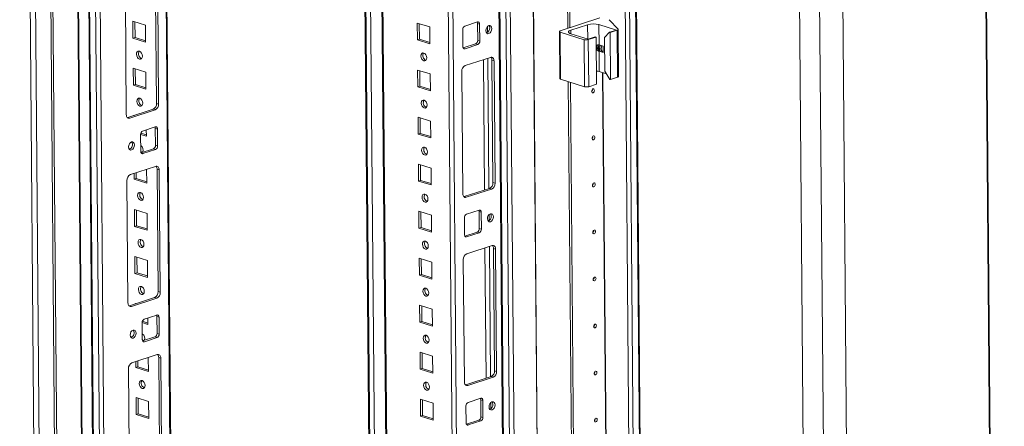
# Model space of a CAD drawing. Units: millimetres. Extents: x 0 to 11581, y 0 to 11627.
# Drawn here: x 9079 to 9575, y 3386 to 3591 of the extents above; entities that cross this region are included whole.
import ezdxf

# ---------------------------------------------------------------- set-up
doc = ezdxf.new("R2010")
doc.units = ezdxf.units.MM

msp = doc.modelspace()

# ---------------------------------------------------------------- linework, layer by layer
at = {"color": 7, "linetype": 'Continuous', "lineweight": 15}
for p, q in [((9079.022, 4224.275), (9093.133, 2562.053)), ((9095.77, 2559.344), (9081.647, 4222.991)), ((9089.419, 4220.572), (9103.542, 2556.925)), ((9090.481, 4220.918), (9104.603, 2557.271)), ((9574.978, 2541.599), (9560.887, 4201.435)), ((9575.305, 2542.233), (9561.212, 4202.392)), ((9103.611, 4196.802), (9117.291, 2585.292)), ((9108.847, 4187.184), (9122.526, 2575.762)), ((9122.994, 2575.407), (9109.314, 4186.917)), ((9112.352, 4185.971), (9126.032, 2574.461)), ((9161.881, 2585.623), (9148.387, 4175.315)), ((9128.033, 2605.286), (9114.876, 4155.18)), ((9248.398, 4144.189), (9261.04, 2655.007)), ((9257.04, 4141.5), (9269.762, 2642.802)), ((9316.104, 4122.56), (9329.782, 2511.26)), ((9330.25, 2510.905), (9316.57, 4122.415)), ((9319.608, 4121.469), (9333.288, 2509.959)), ((9379.71, 4121.913), (9393.39, 2510.403)), ((9399.165, 2511.775), (9385.488, 4122.926)), ((9481.825, 2454.121), (9467.718, 4115.872)), ((9477.858, 4115.082), (9491.964, 2453.331)), ((9355.313, 3586.561), (9351.719, 4010.02)), ((9352.786, 4009.688), (9356.375, 3586.907)), ((9352.793, 4009.686), (9356.382, 3586.909)), ((9107.846, 3648.86), (9112.09, 3148.898)), ((9147.989, 3548.764), (9147.466, 3610.381)), ((9149.049, 3548.434), (9148.526, 3610.051)), ((9132.25, 3604.754), (9132.773, 3543.137)), ((9136.113, 3581.636), (9136.04, 3590.168)), ((9136.04, 3590.168), (9142.399, 3588.189)), ((9137.174, 3581.981), (9137.108, 3589.835)), ((9142.399, 3588.189), (9142.472, 3579.657)), ((9279.386, 3589.295), (9279.458, 3580.763)), ((9285.745, 3587.316), (9279.386, 3589.295)), ((9280.453, 3588.963), (9280.52, 3581.109)), ((9309.776, 3589.815), (9303.407, 3587.743)), ((9310.849, 3588.739), (9309.789, 3589.069)), ((9309.862, 3580.537), (9309.789, 3589.069)), ((9310.921, 3580.208), (9310.849, 3588.739)), ((9371.518, 3591.835), (9351.492, 3585.317)), ((9356.796, 3585.694), (9365.288, 3588.458)), ((9370.944, 3588.5), (9379.776, 3585.751)), ((9371.032, 3578.222), (9370.944, 3588.5)), ((9380.593, 3586.14), (9376.219, 3590.964)), ((9285.817, 3578.784), (9285.745, 3587.316)), ((9302.357, 3585.975), (9302.43, 3577.444)), ((9351.052, 3584.975), (9351.253, 3561.276)), ((9351.49, 3584.642), (9363.501, 3580.904)), ((9351.692, 3560.943), (9351.49, 3584.642)), ((9365.623, 3581.145), (9356.792, 3583.893)), ((9373.793, 3582.051), (9376.238, 3584.6)), ((9379.776, 3585.751), (9376.238, 3584.6)), ((9376.238, 3584.6), (9376.591, 3584.49)), ((9376.591, 3584.49), (9380.211, 3585.668)), ((9376.792, 3560.791), (9376.591, 3584.49)), ((9380.211, 3585.668), (9380.412, 3561.969)), ((9380.852, 3562.312), (9380.651, 3586.01)), ((9137.174, 3581.981), (9136.113, 3581.636)), ((9142.472, 3579.657), (9136.113, 3581.636)), ((9142.466, 3580.335), (9137.174, 3581.981)), ((9280.52, 3581.109), (9279.458, 3580.763)), ((9279.458, 3580.763), (9285.817, 3578.784)), ((9280.52, 3581.109), (9285.811, 3579.462)), ((9302.595, 3576.747), (9308.812, 3578.77)), ((9303.503, 3576.367), (9309.872, 3578.44)), ((9309.872, 3578.44), (9308.812, 3578.77)), ((9310.921, 3580.208), (9309.862, 3580.537)), ((9363.501, 3580.904), (9363.703, 3557.205)), ((9369.161, 3582.296), (9365.623, 3581.145)), ((9365.623, 3580.92), (9369.515, 3582.186)), ((9365.824, 3557.221), (9365.623, 3580.92)), ((9369.515, 3582.186), (9369.161, 3582.296)), ((9369.515, 3582.186), (9369.716, 3558.488)), ((9373.151, 3577.563), (9371.032, 3578.222)), ((9373.938, 3564.988), (9373.793, 3582.051)), ((9371.146, 3564.801), (9371.058, 3575.078)), ((9371.058, 3575.078), (9373.178, 3574.419)), ((9373.178, 3574.419), (9373.151, 3577.563)), ((9283.78, 3570.545), (9283.829, 3570.531)), ((9316.313, 3571.981), (9303.576, 3567.836)), ((9317.043, 3570.517), (9318.102, 3570.187)), ((9317.566, 3508.901), (9317.043, 3570.517)), ((9318.626, 3508.571), (9318.102, 3570.187)), ((9136.314, 3557.937), (9136.242, 3566.469)), ((9136.242, 3566.469), (9142.6, 3564.49)), ((9137.375, 3558.283), (9137.309, 3566.137)), ((9142.6, 3564.49), (9142.673, 3555.958)), ((9279.587, 3565.596), (9279.659, 3557.065)), ((9285.946, 3563.617), (9279.587, 3565.596)), ((9280.654, 3565.264), (9280.721, 3557.41)), ((9286.018, 3555.086), (9285.946, 3563.617)), ((9301.827, 3564.89), (9302.35, 3503.274)), ((9371.146, 3564.801), (9374.736, 3563.684)), ((9373.938, 3564.988), (9376.439, 3560.901)), ((9351.692, 3560.943), (9363.703, 3557.205)), ((9359.738, 3065.38), (9355.541, 3559.745)), ((9356.608, 3559.413), (9360.799, 3065.725)), ((9356.615, 3559.411), (9360.806, 3065.728)), ((9365.824, 3557.221), (9369.716, 3558.488)), ((9376.792, 3560.791), (9376.439, 3560.901)), ((9376.792, 3560.791), (9380.412, 3561.969)), ((9137.375, 3558.283), (9136.314, 3557.937)), ((9142.673, 3555.958), (9136.314, 3557.937)), ((9142.667, 3556.636), (9137.375, 3558.283)), ((9280.721, 3557.41), (9279.659, 3557.065)), ((9279.659, 3557.065), (9286.018, 3555.086)), ((9280.721, 3557.41), (9286.012, 3555.763)), ((9149.049, 3548.434), (9147.989, 3548.764)), ((9133.503, 3541.673), (9146.24, 3545.818)), ((9134.563, 3541.343), (9147.3, 3545.489)), ((9147.3, 3545.489), (9146.24, 3545.818)), ((9283.981, 3546.846), (9284.03, 3546.832)), ((9133.311, 3541.624), (9133.503, 3541.673)), ((9134.563, 3541.343), (9133.503, 3541.673)), ((9136.444, 3542.63), (9136.443, 3542.77)), ((9136.443, 3542.77), (9136.663, 3542.701)), ((9279.788, 3541.897), (9279.861, 3533.366)), ((9286.147, 3539.918), (9279.788, 3541.897)), ((9280.855, 3541.565), (9280.922, 3533.711)), ((9286.219, 3531.387), (9286.147, 3539.918)), ((9142.868, 3532.937), (9140.067, 3533.809)), ((9147.372, 3536.957), (9141.004, 3534.884)), ((9142.847, 3535.484), (9142.874, 3532.26)), ((9148.446, 3535.881), (9147.386, 3536.211)), ((9147.459, 3527.679), (9147.386, 3536.211)), ((9148.518, 3527.349), (9148.446, 3535.881)), ((9280.922, 3533.711), (9279.861, 3533.366)), ((9280.922, 3533.711), (9286.214, 3532.065)), ((9139.954, 3533.117), (9140.027, 3524.585)), ((9142.874, 3532.26), (9139.955, 3533.168)), ((9279.861, 3533.366), (9286.219, 3531.387)), ((9140.192, 3523.888), (9146.409, 3525.912)), ((9141.1, 3523.509), (9147.469, 3525.582)), ((9147.469, 3525.582), (9146.409, 3525.912)), ((9148.518, 3527.349), (9147.459, 3527.679)), ((9284.183, 3523.148), (9284.231, 3523.134)), ((9147.541, 3517.05), (9134.804, 3512.904)), ((9137.778, 3510.885), (9137.753, 3513.864)), ((9143.016, 3515.577), (9143.075, 3508.561)), ((9149.331, 3515.256), (9148.271, 3515.586)), ((9148.794, 3453.969), (9148.271, 3515.586)), ((9149.854, 3453.64), (9149.331, 3515.256)), ((9279.989, 3518.199), (9280.062, 3509.667)), ((9286.348, 3516.22), (9279.989, 3518.199)), ((9281.057, 3517.867), (9281.123, 3510.013)), ((9286.42, 3507.688), (9286.348, 3516.22)), ((9133.055, 3509.959), (9133.578, 3448.342)), ((9136.716, 3510.54), (9136.691, 3513.519)), ((9137.778, 3510.885), (9136.716, 3510.54)), ((9143.075, 3508.561), (9136.716, 3510.54)), ((9143.069, 3509.239), (9137.778, 3510.885)), ((9281.123, 3510.013), (9280.062, 3509.667)), ((9280.062, 3509.667), (9286.42, 3507.688)), ((9281.123, 3510.013), (9286.415, 3508.366)), ((9318.626, 3508.571), (9317.566, 3508.901)), ((9303.079, 3501.809), (9315.817, 3505.955)), ((9304.139, 3501.479), (9316.877, 3505.625)), ((9316.877, 3505.625), (9315.817, 3505.955)), ((9284.384, 3499.449), (9284.432, 3499.435)), ((9302.888, 3501.761), (9303.079, 3501.809)), ((9304.139, 3501.479), (9303.079, 3501.809)), ((9136.918, 3486.841), (9136.845, 3495.373)), ((9136.845, 3495.373), (9143.204, 3493.394)), ((9137.979, 3487.187), (9137.912, 3495.041)), ((9280.19, 3494.5), (9280.263, 3485.969)), ((9286.549, 3492.521), (9280.19, 3494.5)), ((9281.258, 3494.168), (9281.324, 3486.314)), ((9310.58, 3495.021), (9304.211, 3492.948)), ((9311.654, 3493.944), (9310.594, 3494.274)), ((9310.666, 3485.743), (9310.594, 3494.274)), ((9311.726, 3485.413), (9311.654, 3493.944)), ((9143.204, 3493.394), (9143.276, 3484.862)), ((9286.622, 3483.99), (9286.549, 3492.521)), ((9303.162, 3491.181), (9303.235, 3482.649)), ((9137.979, 3487.187), (9136.918, 3486.841)), ((9143.276, 3484.862), (9136.918, 3486.841)), ((9143.271, 3485.54), (9137.979, 3487.187)), ((9281.324, 3486.314), (9280.263, 3485.969)), ((9280.263, 3485.969), (9286.622, 3483.99)), ((9281.324, 3486.314), (9286.616, 3484.667)), ((9303.4, 3481.952), (9309.617, 3483.975)), ((9310.677, 3483.645), (9309.617, 3483.975)), ((9311.726, 3485.413), (9310.666, 3485.743)), ((9304.308, 3481.573), (9310.677, 3483.645)), ((9284.585, 3475.75), (9284.634, 3475.736)), ((9317.118, 3477.187), (9304.38, 3473.041)), ((9317.847, 3475.723), (9318.907, 3475.393)), ((9318.37, 3414.106), (9317.847, 3475.723)), ((9319.43, 3413.776), (9318.907, 3475.393)), ((9137.119, 3463.143), (9137.046, 3471.674)), ((9137.046, 3471.674), (9143.405, 3469.695)), ((9138.18, 3463.488), (9138.113, 3471.342)), ((9143.405, 3469.695), (9143.477, 3461.164)), ((9280.392, 3470.801), (9280.464, 3462.27)), ((9286.75, 3468.822), (9280.392, 3470.801)), ((9281.459, 3470.469), (9281.526, 3462.615)), ((9302.631, 3470.095), (9303.155, 3408.479)), ((9286.823, 3460.291), (9286.75, 3468.822)), ((9138.18, 3463.488), (9137.119, 3463.143)), ((9143.477, 3461.164), (9137.119, 3463.143)), ((9143.472, 3461.841), (9138.18, 3463.488)), ((9281.526, 3462.615), (9280.464, 3462.27)), ((9280.464, 3462.27), (9286.823, 3460.291)), ((9281.526, 3462.615), (9286.817, 3460.968)), ((9134.307, 3446.878), (9147.045, 3451.024)), ((9135.367, 3446.548), (9148.105, 3450.694)), ((9148.105, 3450.694), (9147.045, 3451.024)), ((9149.854, 3453.64), (9148.794, 3453.969)), ((9284.786, 3452.052), (9284.835, 3452.037)), ((9134.116, 3446.83), (9134.307, 3446.878)), ((9135.367, 3446.548), (9134.307, 3446.878)), ((9137.249, 3447.835), (9137.247, 3447.975)), ((9137.247, 3447.975), (9137.468, 3447.907)), ((9280.593, 3447.103), (9280.665, 3438.571)), ((9286.952, 3445.124), (9280.593, 3447.103)), ((9281.66, 3446.771), (9281.727, 3438.917)), ((9287.024, 3436.592), (9286.952, 3445.124)), ((9148.177, 3442.162), (9141.808, 3440.09)), ((9143.651, 3440.689), (9143.679, 3437.465)), ((9149.251, 3441.086), (9148.191, 3441.416)), ((9148.263, 3432.884), (9148.191, 3441.416)), ((9149.323, 3432.554), (9149.251, 3441.086)), ((9143.679, 3437.465), (9140.759, 3438.374)), ((9140.759, 3438.322), (9140.831, 3429.791)), ((9143.673, 3438.143), (9140.872, 3439.014)), ((9281.727, 3438.917), (9280.665, 3438.571)), ((9280.665, 3438.571), (9287.024, 3436.592)), ((9281.727, 3438.917), (9287.018, 3437.27)), ((9140.997, 3429.093), (9147.214, 3431.117)), ((9141.905, 3428.714), (9148.274, 3430.787)), ((9148.274, 3430.787), (9147.214, 3431.117)), ((9149.323, 3432.554), (9148.263, 3432.884)), ((9284.987, 3428.353), (9285.036, 3428.339)), ((9148.346, 3422.256), (9135.609, 3418.11)), ((9143.82, 3420.782), (9143.88, 3413.766)), ((9150.135, 3420.461), (9149.076, 3420.791)), ((9149.599, 3359.175), (9149.076, 3420.791)), ((9150.658, 3358.845), (9150.135, 3420.461)), ((9280.794, 3423.404), (9280.866, 3414.872)), ((9287.153, 3421.425), (9280.794, 3423.404)), ((9281.861, 3423.072), (9281.928, 3415.218)), ((9287.225, 3412.894), (9287.153, 3421.425)), ((9133.86, 3415.164), (9134.383, 3353.548)), ((9137.521, 3415.745), (9137.496, 3418.724)), ((9138.583, 3416.091), (9137.521, 3415.745)), ((9143.88, 3413.766), (9137.521, 3415.745)), ((9138.583, 3416.091), (9138.557, 3419.069)), ((9143.874, 3414.444), (9138.583, 3416.091)), ((9281.928, 3415.218), (9280.866, 3414.872)), ((9280.866, 3414.872), (9287.225, 3412.894)), ((9281.928, 3415.218), (9287.219, 3413.571)), ((9303.884, 3407.015), (9316.621, 3411.16)), ((9304.944, 3406.685), (9317.681, 3410.83)), ((9317.681, 3410.83), (9316.621, 3411.16)), ((9319.43, 3413.776), (9318.37, 3414.106)), ((9285.189, 3404.654), (9285.237, 3404.64)), ((9303.692, 3406.966), (9303.884, 3407.015)), ((9304.944, 3406.685), (9303.884, 3407.015)), ((9137.722, 3392.047), (9137.65, 3400.578)), ((9137.65, 3400.578), (9144.009, 3398.599)), ((9138.784, 3392.392), (9138.717, 3400.246)), ((9280.995, 3399.705), (9281.068, 3391.174)), ((9287.354, 3397.726), (9280.995, 3399.705)), ((9311.385, 3400.226), (9305.016, 3398.153)), ((9144.009, 3398.599), (9144.081, 3390.068)), ((9282.062, 3399.373), (9282.129, 3391.519)), ((9287.426, 3389.195), (9287.354, 3397.726)), ((9303.967, 3396.386), (9304.039, 3387.854)), ((9312.458, 3399.15), (9311.399, 3399.479)), ((9311.471, 3390.948), (9311.399, 3399.479)), ((9312.531, 3390.618), (9312.458, 3399.15)), ((9138.784, 3392.392), (9137.722, 3392.047)), ((9144.081, 3390.068), (9137.722, 3392.047)), ((9144.075, 3390.745), (9138.784, 3392.392)), ((9282.129, 3391.519), (9281.068, 3391.174)), ((9281.068, 3391.174), (9287.426, 3389.195)), ((9282.129, 3391.519), (9287.421, 3389.872)), ((9312.531, 3390.618), (9311.471, 3390.948)), ((9304.205, 3387.157), (9310.422, 3389.181)), ((9305.113, 3386.778), (9311.481, 3388.851)), ((9311.481, 3388.851), (9310.422, 3389.181))]:
    msp.add_line(p, q, dxfattribs=at)
at = {"color": 8, "linetype": 'Continuous', "lineweight": 15}
for p, q in [((9147.913, 4175.462), (9161.412, 2585.257)), ((9248.926, 4144.025), (9261.568, 2654.843)), ((9263.95, 2654.584), (9251.312, 4143.282)), ((9269.968, 2673.255), (9257.506, 4141.355)), ((9290.571, 4131.064), (9303.295, 2632.157)), ((9305.558, 2632.173), (9292.84, 4130.358)), ((9333.407, 4125.093), (9347.085, 2513.73)), ((9333.548, 4125.139), (9347.227, 2513.731)), ((9335.551, 2509.976), (9321.872, 4121.384)), ((9395.653, 2510.42), (9381.974, 4121.828)), ((9385.017, 4122.773), (9398.696, 2511.41)), ((9489.506, 4116.349), (9495.956, 3356.579)), ((9365.349, 3581.23), (9365.288, 3588.458)), ((9314.862, 3587.615), (9314.888, 3584.522)), ((9356.811, 3583.887), (9356.796, 3585.694)), ((9303.503, 3576.367), (9302.674, 3576.625)), ((9312.742, 3570.819), (9313.299, 3505.136)), ((9314.998, 3571.553), (9315.556, 3505.87)), ((9377.006, 3070.802), (9372.817, 3564.281)), ((9377.147, 3070.801), (9372.958, 3564.237)), ((9140.271, 3523.767), (9141.1, 3523.509)), ((9315.667, 3492.821), (9315.693, 3489.727)), ((9304.308, 3481.573), (9303.479, 3481.831)), ((9313.546, 3476.024), (9314.104, 3410.341)), ((9315.803, 3476.759), (9316.361, 3411.075)), ((9141.076, 3428.972), (9141.905, 3428.714)), ((9316.471, 3398.026), (9316.498, 3394.933)), ((9305.113, 3386.778), (9304.284, 3387.036))]:
    msp.add_line(p, q, dxfattribs=at)
at = {"color": 7, "linetype": 'Continuous', "lineweight": 15, "flags": 128}
for points in [[(9310.849, 3588.739), (9310.826, 3589.01), (9310.764, 3589.257), (9310.663, 3589.471), (9310.53, 3589.643), (9310.367, 3589.768), (9310.183, 3589.839), (9309.983, 3589.856), (9309.776, 3589.815)], [(9316.989, 3586.46), (9316.868, 3587.193), (9316.536, 3587.741), (9316.045, 3588.019), (9315.468, 3587.985), (9314.894, 3587.644), (9314.41, 3587.049), (9314.089, 3586.289), (9313.981, 3585.481), (9314.102, 3584.747), (9314.434, 3584.2), (9314.925, 3583.922), (9315.502, 3583.956), (9316.076, 3584.297), (9316.56, 3584.892), (9316.881, 3585.652), (9316.989, 3586.46)], [(9315.929, 3586.79), (9315.808, 3587.523), (9315.537, 3588.005)], [(9351.49, 3584.642), (9351.304, 3584.713), (9351.166, 3584.795), (9351.081, 3584.884), (9351.052, 3584.976), (9351.081, 3585.07), (9351.167, 3585.16), (9351.305, 3585.244), (9351.492, 3585.317)], [(9356.792, 3583.893), (9356.295, 3584.083), (9355.926, 3584.3), (9355.699, 3584.537), (9355.622, 3584.785), (9355.7, 3585.034), (9355.928, 3585.275), (9356.298, 3585.498), (9356.796, 3585.694)], [(9380.593, 3586.14), (9380.635, 3586.079), (9380.651, 3586.015), (9380.64, 3585.952), (9380.603, 3585.889), (9380.541, 3585.828), (9380.453, 3585.77), (9380.343, 3585.717), (9380.211, 3585.668)], [(9139.34, 3575.054), (9139.909, 3574.725), (9140.394, 3574.144), (9140.721, 3573.398), (9140.84, 3572.601), (9140.734, 3571.875), (9140.418, 3571.329), (9139.94, 3571.047), (9139.373, 3571.072), (9138.804, 3571.4), (9138.319, 3571.982), (9137.992, 3572.728), (9137.873, 3573.525), (9137.979, 3574.251), (9138.295, 3574.797), (9138.773, 3575.079), (9139.34, 3575.054)], [(9282.719, 3570.199), (9283.285, 3570.174), (9283.763, 3570.456), (9284.079, 3571.002), (9284.186, 3571.728), (9284.066, 3572.525), (9283.739, 3573.271), (9283.254, 3573.853), (9282.685, 3574.181), (9282.119, 3574.206), (9281.641, 3573.924), (9281.325, 3573.379), (9281.218, 3572.652), (9281.338, 3571.855), (9281.665, 3571.109), (9282.15, 3570.528), (9282.719, 3570.199)], [(9302.43, 3577.444), (9302.453, 3577.173), (9302.515, 3576.926), (9302.615, 3576.712), (9302.749, 3576.539), (9302.912, 3576.415), (9303.096, 3576.343), (9303.296, 3576.327), (9303.503, 3576.367)], [(9373.177, 3574.553), (9372.664, 3574.859), (9372.283, 3575.489), (9372.143, 3576.333), (9372.268, 3577.263), (9372.452, 3577.78)], [(9318.102, 3570.187), (9318.065, 3570.639), (9317.96, 3571.05), (9317.793, 3571.407), (9317.57, 3571.695), (9317.299, 3571.902), (9316.992, 3572.021), (9316.659, 3572.048), (9316.313, 3571.981)], [(9351.253, 3561.276), (9351.282, 3561.185), (9351.367, 3561.096), (9351.505, 3561.014), (9351.692, 3560.943)], [(9380.412, 3561.969), (9380.544, 3562.018), (9380.654, 3562.072), (9380.742, 3562.13), (9380.805, 3562.19), (9380.842, 3562.253), (9380.852, 3562.312)], [(9368.706, 3555.369), (9368.655, 3554.989), (9368.504, 3554.631), (9368.276, 3554.351), (9368.006, 3554.191), (9367.735, 3554.175), (9367.503, 3554.305), (9367.347, 3554.563), (9367.29, 3554.908), (9367.341, 3555.288), (9367.492, 3555.646), (9367.72, 3555.926), (9367.99, 3556.086), (9368.261, 3556.102), (9368.493, 3555.972), (9368.649, 3555.714), (9368.706, 3555.369)], [(9367.74, 3555.279), (9367.732, 3555.326), (9367.711, 3555.36), (9367.68, 3555.378), (9367.644, 3555.375), (9367.607, 3555.354), (9367.577, 3555.316), (9367.557, 3555.269), (9367.55, 3555.218), (9367.558, 3555.171), (9367.578, 3555.137), (9367.609, 3555.119), (9367.646, 3555.121), (9367.682, 3555.143), (9367.713, 3555.18), (9367.733, 3555.228), (9367.74, 3555.279)], [(9139.541, 3551.355), (9140.11, 3551.027), (9140.595, 3550.445), (9140.922, 3549.699), (9141.041, 3548.902), (9140.935, 3548.176), (9140.619, 3547.63), (9140.141, 3547.348), (9139.575, 3547.374), (9139.006, 3547.702), (9138.521, 3548.283), (9138.193, 3549.029), (9138.074, 3549.826), (9138.181, 3550.553), (9138.497, 3551.098), (9138.974, 3551.38), (9139.541, 3551.355)], [(9282.92, 3546.501), (9283.487, 3546.476), (9283.964, 3546.757), (9284.28, 3547.303), (9284.387, 3548.03), (9284.267, 3548.827), (9283.94, 3549.573), (9283.455, 3550.154), (9282.886, 3550.482), (9282.32, 3550.507), (9281.842, 3550.226), (9281.526, 3549.68), (9281.419, 3548.953), (9281.539, 3548.156), (9281.866, 3547.41), (9282.351, 3546.829), (9282.92, 3546.501)], [(9132.773, 3543.137), (9132.811, 3542.686), (9132.916, 3542.274), (9133.083, 3541.917), (9133.306, 3541.63), (9133.576, 3541.422), (9133.884, 3541.303), (9134.217, 3541.276), (9134.563, 3541.343)], [(9148.446, 3535.881), (9148.423, 3536.151), (9148.361, 3536.399), (9148.26, 3536.612), (9148.127, 3536.785), (9147.964, 3536.909), (9147.78, 3536.981), (9147.58, 3536.997), (9147.372, 3536.957)], [(9133.887, 3526.865), (9134.008, 3526.131), (9134.34, 3525.584), (9134.831, 3525.306), (9135.408, 3525.34), (9135.982, 3525.68), (9136.466, 3526.276), (9136.787, 3527.035), (9136.895, 3527.843), (9136.774, 3528.577), (9136.442, 3529.124), (9135.951, 3529.402), (9135.374, 3529.368), (9134.8, 3529.028), (9134.315, 3528.432), (9133.995, 3527.673), (9133.887, 3526.865)], [(9368.907, 3531.67), (9368.856, 3531.29), (9368.705, 3530.932), (9368.477, 3530.652), (9368.207, 3530.492), (9367.936, 3530.476), (9367.705, 3530.607), (9367.549, 3530.864), (9367.492, 3531.21), (9367.542, 3531.59), (9367.693, 3531.947), (9367.921, 3532.227), (9368.191, 3532.388), (9368.463, 3532.404), (9368.694, 3532.273), (9368.85, 3532.015), (9368.907, 3531.67)], [(9367.941, 3531.581), (9367.933, 3531.627), (9367.912, 3531.661), (9367.881, 3531.679), (9367.845, 3531.677), (9367.809, 3531.655), (9367.778, 3531.618), (9367.758, 3531.57), (9367.751, 3531.519), (9367.759, 3531.473), (9367.78, 3531.438), (9367.811, 3531.421), (9367.847, 3531.423), (9367.883, 3531.444), (9367.914, 3531.482), (9367.934, 3531.53), (9367.941, 3531.581)], [(9140.724, 3524.061), (9140.268, 3524.349), (9140.027, 3524.593)], [(9140.027, 3524.585), (9140.049, 3524.315), (9140.112, 3524.067), (9140.212, 3523.854), (9140.346, 3523.681), (9140.509, 3523.557), (9140.693, 3523.485), (9140.893, 3523.469), (9141.1, 3523.509)], [(9283.121, 3522.802), (9283.688, 3522.777), (9284.165, 3523.059), (9284.482, 3523.604), (9284.588, 3524.331), (9284.469, 3525.128), (9284.141, 3525.874), (9283.656, 3526.455), (9283.087, 3526.783), (9282.521, 3526.809), (9282.043, 3526.527), (9281.727, 3525.981), (9281.621, 3525.255), (9281.74, 3524.458), (9282.067, 3523.712), (9282.552, 3523.13), (9283.121, 3522.802)], [(9149.331, 3515.256), (9149.293, 3515.707), (9149.188, 3516.119), (9149.021, 3516.476), (9148.798, 3516.763), (9148.528, 3516.971), (9148.22, 3517.09), (9147.887, 3517.117), (9147.541, 3517.05)], [(9139.943, 3503.958), (9140.512, 3503.629), (9140.997, 3503.048), (9141.324, 3502.302), (9141.444, 3501.505), (9141.337, 3500.778), (9141.021, 3500.233), (9140.544, 3499.951), (9139.977, 3499.976), (9139.408, 3500.304), (9138.923, 3500.886), (9138.596, 3501.632), (9138.476, 3502.429), (9138.583, 3503.155), (9138.899, 3503.701), (9139.377, 3503.983), (9139.943, 3503.958)], [(9369.108, 3507.971), (9369.057, 3507.591), (9368.906, 3507.234), (9368.679, 3506.953), (9368.408, 3506.793), (9368.137, 3506.777), (9367.906, 3506.908), (9367.75, 3507.166), (9367.693, 3507.511), (9367.744, 3507.891), (9367.894, 3508.249), (9368.122, 3508.529), (9368.392, 3508.689), (9368.664, 3508.705), (9368.895, 3508.574), (9369.051, 3508.317), (9369.108, 3507.971)], [(9368.142, 3507.882), (9368.134, 3507.928), (9368.113, 3507.963), (9368.082, 3507.98), (9368.046, 3507.978), (9368.01, 3507.957), (9367.979, 3507.919), (9367.959, 3507.871), (9367.952, 3507.82), (9367.96, 3507.774), (9367.981, 3507.739), (9368.012, 3507.722), (9368.048, 3507.724), (9368.084, 3507.746), (9368.115, 3507.783), (9368.135, 3507.831), (9368.142, 3507.882)], [(9283.322, 3499.103), (9283.889, 3499.078), (9284.367, 3499.36), (9284.683, 3499.906), (9284.789, 3500.632), (9284.67, 3501.429), (9284.343, 3502.175), (9283.858, 3502.757), (9283.289, 3503.085), (9282.722, 3503.11), (9282.244, 3502.828), (9281.928, 3502.283), (9281.822, 3501.556), (9281.941, 3500.759), (9282.268, 3500.013), (9282.753, 3499.432), (9283.322, 3499.103)], [(9302.35, 3503.274), (9302.388, 3502.822), (9302.492, 3502.41), (9302.659, 3502.054), (9302.882, 3501.766), (9303.153, 3501.559), (9303.461, 3501.439), (9303.794, 3501.413), (9304.139, 3501.479)], [(9311.654, 3493.944), (9311.631, 3494.215), (9311.568, 3494.462), (9311.468, 3494.676), (9311.334, 3494.849), (9311.172, 3494.973), (9310.987, 3495.045), (9310.788, 3495.061), (9310.58, 3495.021)], [(9317.793, 3491.665), (9317.672, 3492.399), (9317.341, 3492.946), (9316.849, 3493.224), (9316.273, 3493.19), (9315.698, 3492.849), (9315.214, 3492.254), (9314.894, 3491.494), (9314.786, 3490.686), (9314.907, 3489.953), (9315.238, 3489.405), (9315.73, 3489.127), (9316.307, 3489.161), (9316.881, 3489.502), (9317.365, 3490.097), (9317.685, 3490.857), (9317.793, 3491.665)], [(9316.734, 3491.995), (9316.613, 3492.729), (9316.342, 3493.21)], [(9369.309, 3484.273), (9369.258, 3483.892), (9369.108, 3483.535), (9368.88, 3483.255), (9368.61, 3483.095), (9368.338, 3483.079), (9368.107, 3483.209), (9367.951, 3483.467), (9367.894, 3483.812), (9367.945, 3484.192), (9368.095, 3484.55), (9368.323, 3484.83), (9368.594, 3484.99), (9368.865, 3485.006), (9369.096, 3484.876), (9369.252, 3484.618), (9369.309, 3484.273)], [(9368.343, 3484.183), (9368.335, 3484.23), (9368.315, 3484.264), (9368.284, 3484.282), (9368.247, 3484.279), (9368.211, 3484.258), (9368.18, 3484.22), (9368.16, 3484.173), (9368.153, 3484.122), (9368.161, 3484.075), (9368.182, 3484.041), (9368.213, 3484.023), (9368.249, 3484.025), (9368.286, 3484.047), (9368.316, 3484.084), (9368.336, 3484.132), (9368.343, 3484.183)], [(9140.144, 3480.259), (9140.713, 3479.931), (9141.198, 3479.349), (9141.526, 3478.603), (9141.645, 3477.806), (9141.539, 3477.08), (9141.222, 3476.534), (9140.745, 3476.252), (9140.178, 3476.278), (9139.609, 3476.606), (9139.124, 3477.187), (9138.797, 3477.933), (9138.678, 3478.73), (9138.784, 3479.457), (9139.1, 3480.002), (9139.578, 3480.284), (9140.144, 3480.259)], [(9283.524, 3475.405), (9284.09, 3475.38), (9284.568, 3475.661), (9284.884, 3476.207), (9284.99, 3476.934), (9284.871, 3477.731), (9284.544, 3478.477), (9284.059, 3479.058), (9283.49, 3479.386), (9282.923, 3479.411), (9282.446, 3479.13), (9282.129, 3478.584), (9282.023, 3477.857), (9282.142, 3477.06), (9282.469, 3476.314), (9282.954, 3475.733), (9283.524, 3475.405)], [(9303.235, 3482.649), (9303.257, 3482.378), (9303.32, 3482.131), (9303.42, 3481.917), (9303.554, 3481.745), (9303.716, 3481.62), (9303.901, 3481.549), (9304.101, 3481.532), (9304.308, 3481.573)], [(9318.907, 3475.393), (9318.869, 3475.844), (9318.765, 3476.256), (9318.598, 3476.612), (9318.375, 3476.9), (9318.104, 3477.107), (9317.796, 3477.227), (9317.463, 3477.254), (9317.118, 3477.187)], [(9369.51, 3460.574), (9369.46, 3460.194), (9369.309, 3459.836), (9369.081, 3459.556), (9368.811, 3459.396), (9368.539, 3459.38), (9368.308, 3459.511), (9368.152, 3459.768), (9368.095, 3460.113), (9368.146, 3460.494), (9368.297, 3460.851), (9368.525, 3461.131), (9368.795, 3461.292), (9369.066, 3461.308), (9369.297, 3461.177), (9369.453, 3460.919), (9369.51, 3460.574)], [(9368.544, 3460.485), (9368.537, 3460.531), (9368.516, 3460.565), (9368.485, 3460.583), (9368.448, 3460.581), (9368.412, 3460.559), (9368.382, 3460.522), (9368.361, 3460.474), (9368.355, 3460.423), (9368.362, 3460.377), (9368.383, 3460.342), (9368.414, 3460.325), (9368.451, 3460.327), (9368.487, 3460.348), (9368.517, 3460.386), (9368.537, 3460.434), (9368.544, 3460.485)], [(9140.346, 3456.56), (9140.915, 3456.232), (9141.4, 3455.651), (9141.727, 3454.905), (9141.846, 3454.108), (9141.74, 3453.381), (9141.424, 3452.835), (9140.946, 3452.554), (9140.379, 3452.579), (9139.81, 3452.907), (9139.325, 3453.488), (9138.998, 3454.234), (9138.879, 3455.031), (9138.985, 3455.758), (9139.301, 3456.304), (9139.779, 3456.585), (9140.346, 3456.56)], [(9283.725, 3451.706), (9284.291, 3451.681), (9284.769, 3451.963), (9285.085, 3452.508), (9285.192, 3453.235), (9285.072, 3454.032), (9284.745, 3454.778), (9284.26, 3455.359), (9283.691, 3455.687), (9283.124, 3455.713), (9282.647, 3455.431), (9282.331, 3454.885), (9282.224, 3454.159), (9282.344, 3453.362), (9282.671, 3452.616), (9283.156, 3452.034), (9283.725, 3451.706)], [(9133.578, 3448.342), (9133.616, 3447.891), (9133.72, 3447.479), (9133.887, 3447.123), (9134.11, 3446.835), (9134.381, 3446.628), (9134.689, 3446.508), (9135.022, 3446.481), (9135.367, 3446.548)], [(9149.251, 3441.086), (9149.228, 3441.357), (9149.165, 3441.604), (9149.065, 3441.818), (9148.931, 3441.99), (9148.769, 3442.115), (9148.584, 3442.186), (9148.384, 3442.203), (9148.177, 3442.162)], [(9134.692, 3432.07), (9134.813, 3431.336), (9135.144, 3430.789), (9135.636, 3430.511), (9136.213, 3430.545), (9136.787, 3430.886), (9137.271, 3431.481), (9137.591, 3432.241), (9137.699, 3433.049), (9137.578, 3433.782), (9137.247, 3434.33), (9136.755, 3434.608), (9136.178, 3434.574), (9135.604, 3434.233), (9135.12, 3433.638), (9134.8, 3432.878), (9134.692, 3432.07)], [(9369.712, 3436.875), (9369.661, 3436.495), (9369.51, 3436.138), (9369.282, 3435.857), (9369.012, 3435.697), (9368.741, 3435.681), (9368.509, 3435.812), (9368.353, 3436.07), (9368.296, 3436.415), (9368.347, 3436.795), (9368.498, 3437.153), (9368.726, 3437.433), (9368.996, 3437.593), (9369.267, 3437.609), (9369.499, 3437.478), (9369.655, 3437.221), (9369.712, 3436.875)], [(9368.745, 3436.786), (9368.738, 3436.832), (9368.717, 3436.867), (9368.686, 3436.884), (9368.65, 3436.882), (9368.613, 3436.861), (9368.583, 3436.823), (9368.563, 3436.775), (9368.556, 3436.724), (9368.563, 3436.678), (9368.584, 3436.643), (9368.615, 3436.626), (9368.652, 3436.628), (9368.688, 3436.65), (9368.718, 3436.687), (9368.739, 3436.735), (9368.745, 3436.786)], [(9141.529, 3429.267), (9141.073, 3429.554), (9140.831, 3429.798)], [(9140.831, 3429.791), (9140.854, 3429.52), (9140.917, 3429.273), (9141.017, 3429.059), (9141.151, 3428.886), (9141.313, 3428.762), (9141.498, 3428.69), (9141.698, 3428.674), (9141.905, 3428.714)], [(9283.926, 3428.007), (9284.492, 3427.982), (9284.97, 3428.264), (9285.286, 3428.81), (9285.393, 3429.536), (9285.273, 3430.333), (9284.946, 3431.079), (9284.461, 3431.661), (9283.892, 3431.989), (9283.326, 3432.014), (9282.848, 3431.732), (9282.532, 3431.187), (9282.425, 3430.46), (9282.545, 3429.663), (9282.872, 3428.917), (9283.357, 3428.336), (9283.926, 3428.007)], [(9150.135, 3420.461), (9150.097, 3420.913), (9149.993, 3421.325), (9149.826, 3421.681), (9149.603, 3421.969), (9149.332, 3422.176), (9149.025, 3422.295), (9148.692, 3422.322), (9148.346, 3422.256)], [(9369.913, 3413.177), (9369.862, 3412.796), (9369.711, 3412.439), (9369.483, 3412.159), (9369.213, 3411.998), (9368.942, 3411.983), (9368.71, 3412.113), (9368.554, 3412.371), (9368.497, 3412.716), (9368.548, 3413.096), (9368.699, 3413.454), (9368.927, 3413.734), (9369.197, 3413.894), (9369.468, 3413.91), (9369.7, 3413.78), (9369.856, 3413.522), (9369.913, 3413.177)], [(9368.947, 3413.087), (9368.939, 3413.133), (9368.918, 3413.168), (9368.887, 3413.186), (9368.851, 3413.183), (9368.815, 3413.162), (9368.784, 3413.124), (9368.764, 3413.076), (9368.757, 3413.026), (9368.765, 3412.979), (9368.786, 3412.945), (9368.817, 3412.927), (9368.853, 3412.929), (9368.889, 3412.951), (9368.92, 3412.988), (9368.94, 3413.036), (9368.947, 3413.087)], [(9140.748, 3409.163), (9141.317, 3408.835), (9141.802, 3408.253), (9142.129, 3407.507), (9142.249, 3406.71), (9142.142, 3405.984), (9141.826, 3405.438), (9141.348, 3405.156), (9140.782, 3405.182), (9140.213, 3405.51), (9139.728, 3406.091), (9139.401, 3406.837), (9139.281, 3407.634), (9139.388, 3408.361), (9139.704, 3408.906), (9140.181, 3409.188), (9140.748, 3409.163)], [(9284.127, 3404.309), (9284.694, 3404.284), (9285.171, 3404.565), (9285.487, 3405.111), (9285.594, 3405.838), (9285.474, 3406.635), (9285.147, 3407.381), (9284.662, 3407.962), (9284.093, 3408.29), (9283.527, 3408.315), (9283.049, 3408.034), (9282.733, 3407.488), (9282.626, 3406.761), (9282.746, 3405.964), (9283.073, 3405.218), (9283.558, 3404.637), (9284.127, 3404.309)], [(9303.155, 3408.479), (9303.192, 3408.028), (9303.297, 3407.616), (9303.464, 3407.259), (9303.687, 3406.972), (9303.958, 3406.764), (9304.265, 3406.645), (9304.598, 3406.618), (9304.944, 3406.685)], [(9312.458, 3399.15), (9312.436, 3399.42), (9312.373, 3399.668), (9312.273, 3399.881), (9312.139, 3400.054), (9311.977, 3400.178), (9311.792, 3400.25), (9311.592, 3400.266), (9311.385, 3400.226)], [(9318.598, 3396.87), (9318.477, 3397.604), (9318.146, 3398.151), (9317.654, 3398.429), (9317.077, 3398.395), (9316.503, 3398.055), (9316.019, 3397.459), (9315.699, 3396.7), (9315.591, 3395.892), (9315.712, 3395.158), (9316.043, 3394.611), (9316.535, 3394.333), (9317.111, 3394.367), (9317.686, 3394.707), (9318.17, 3395.303), (9318.49, 3396.062), (9318.598, 3396.87)], [(9317.538, 3397.2), (9317.417, 3397.934), (9317.146, 3398.416)], [(9370.114, 3389.478), (9370.063, 3389.098), (9369.912, 3388.74), (9369.685, 3388.46), (9369.414, 3388.3), (9369.143, 3388.284), (9368.912, 3388.415), (9368.756, 3388.672), (9368.699, 3389.017), (9368.749, 3389.398), (9368.9, 3389.755), (9369.128, 3390.035), (9369.398, 3390.196), (9369.67, 3390.212), (9369.901, 3390.081), (9370.057, 3389.823), (9370.114, 3389.478)], [(9304.039, 3387.854), (9304.062, 3387.584), (9304.125, 3387.336), (9304.225, 3387.123), (9304.359, 3386.95), (9304.521, 3386.826), (9304.706, 3386.754), (9304.905, 3386.738), (9305.113, 3386.778)], [(9369.148, 3389.389), (9369.14, 3389.435), (9369.119, 3389.469), (9369.088, 3389.487), (9369.052, 3389.485), (9369.016, 3389.463), (9368.985, 3389.426), (9368.965, 3389.378), (9368.958, 3389.327), (9368.966, 3389.281), (9368.987, 3389.246), (9369.018, 3389.229), (9369.054, 3389.231), (9369.09, 3389.252), (9369.121, 3389.29), (9369.141, 3389.338), (9369.148, 3389.389)]]:
    msp.add_lwpolyline(points, dxfattribs=at)
at = {"color": 7, "linetype": 'Continuous', "lineweight": 15}
for centre, radius, start, end in [((9308.328, 3589.09), 1.461, 359.16337, 27.55391), ((9368.192, 3578.227), 10.635, 74.99965, 105.84589), ((9304.211, 3586.07), 1.856, 115.68102, 182.91984), ((9313.425, 3586.592), 2.512, 292.1823, 4.52301), ((9308.008, 3580.443), 1.856, 295.68102, 2.91984), ((9309.068, 3580.113), 1.856, 295.68102, 2.91984), ((9364.534, 3584.756), 3.988, 254.99965, 285.84589), ((9373.505, 3576.852), 3.46, 156.74977, 205.98994), ((9374.194, 3576.709), 3.588, 154.61661, 207.55887), ((9374.395, 3576.654), 3.629, 154.81725, 206.15549), ((9141.413, 3573.732), 2.507, 147.81101, 248.24669), ((9284.771, 3572.86), 2.518, 147.97104, 246.83114), ((9373.52, 3576.893), 3.619, 159.59987, 203.43155), ((9374.931, 3576.483), 3.618, 154.73122, 206.24153), ((9374.984, 3576.47), 3.629, 154.81725, 206.15549), ((9314.998, 3570.642), 2.049, 356.51129, 42.6416), ((9304.916, 3565.048), 3.094, 115.68102, 182.91984), ((9368.848, 3556.928), 8.201, 73.72803, 84.31651), ((9364.735, 3561.058), 3.988, 254.99965, 285.84589), ((9141.614, 3550.033), 2.507, 147.81101, 248.24669), ((9144.9, 3548.607), 3.094, 295.68102, 2.91984), ((9145.959, 3548.277), 3.094, 295.68102, 2.91984), ((9284.972, 3549.161), 2.518, 147.97104, 246.83114), ((9141.808, 3533.211), 1.856, 115.68102, 182.91984), ((9145.925, 3536.232), 1.461, 359.16337, 27.55391), ((9133.347, 3527.99), 2.52, 291.7127, 33.71308), ((9138.65, 3525.313), 2.61, 333.44513, 58.80315), ((9145.605, 3527.584), 1.856, 295.68102, 2.91984), ((9146.665, 3527.255), 1.856, 295.68102, 2.91984), ((9285.173, 3525.462), 2.518, 147.97104, 246.83114), ((9146.226, 3515.711), 2.049, 356.51129, 42.6416), ((9136.145, 3510.116), 3.094, 115.68102, 182.91984), ((9314.476, 3508.743), 3.094, 295.68102, 2.91984), ((9142.016, 3502.636), 2.507, 147.81101, 248.24669), ((9315.536, 3508.413), 3.094, 295.68102, 2.91984), ((9285.374, 3501.764), 2.518, 147.97104, 246.83114), ((9309.133, 3494.296), 1.461, 359.16337, 27.55391), ((9305.016, 3491.275), 1.856, 115.68102, 182.91984), ((9314.229, 3491.797), 2.512, 292.1823, 4.52301), ((9308.813, 3485.648), 1.856, 295.68102, 2.91984), ((9309.872, 3485.318), 1.856, 295.68102, 2.91984), ((9142.217, 3478.937), 2.507, 147.81101, 248.24669), ((9285.576, 3478.065), 2.518, 147.97104, 246.83114), ((9315.802, 3475.847), 2.049, 356.51129, 42.6416), ((9305.721, 3470.253), 3.094, 115.68102, 182.91984), ((9142.419, 3455.239), 2.507, 147.81101, 248.24669), ((9285.777, 3454.366), 2.518, 147.97104, 246.83114), ((9145.704, 3453.812), 3.094, 295.68102, 2.91984), ((9146.764, 3453.482), 3.094, 295.68102, 2.91984), ((9142.613, 3438.417), 1.856, 115.68102, 182.91984), ((9146.73, 3441.437), 1.461, 359.16337, 27.55391), ((9134.152, 3433.195), 2.52, 291.7127, 33.71308), ((9139.455, 3430.518), 2.61, 333.44513, 58.80315), ((9146.41, 3432.79), 1.856, 295.68102, 2.91984), ((9147.469, 3432.46), 1.856, 295.68102, 2.91984), ((9285.978, 3430.668), 2.518, 147.97104, 246.83114), ((9147.03, 3420.916), 2.049, 356.51129, 42.6416), ((9136.949, 3415.322), 3.094, 115.68102, 182.91984), ((9315.281, 3413.948), 3.094, 295.68102, 2.91984), ((9316.341, 3413.619), 3.094, 295.68102, 2.91984), ((9142.821, 3407.841), 2.507, 147.81101, 248.24669), ((9286.179, 3406.969), 2.518, 147.97104, 246.83114), ((9309.938, 3399.501), 1.461, 359.16337, 27.55391), ((9305.821, 3396.48), 1.856, 115.68102, 182.91984), ((9315.034, 3397.002), 2.512, 292.1823, 4.52301), ((9309.617, 3390.853), 1.856, 295.68102, 2.91984), ((9310.677, 3390.524), 1.856, 295.68102, 2.91984)]:
    msp.add_arc(centre, radius, start, end, dxfattribs=at)
for points, knots in [([(9371.032, 3578.222), (9370.863, 3578.255), (9370.525, 3578.319), (9369.998, 3578.139), (9369.641, 3577.904), (9369.557, 3577.712), (9369.553, 3577.704)], [0, 0, 0, 0, 0.3308309, 0.6625005, 0.9846766, 1, 1, 1, 1]), ([(9369.566, 3576.193), (9369.622, 3576.098), (9369.77, 3575.854), (9370.14, 3575.537), (9370.606, 3575.244), (9370.905, 3575.135), (9371.058, 3575.078)], [0, 0, 0, 0, 0.159996, 0.4150174, 0.6991824, 1, 1, 1, 1])]:
    msp.add_open_spline(points, degree=3, knots=knots, dxfattribs=at)

doc.saveas('drawing.dxf')
